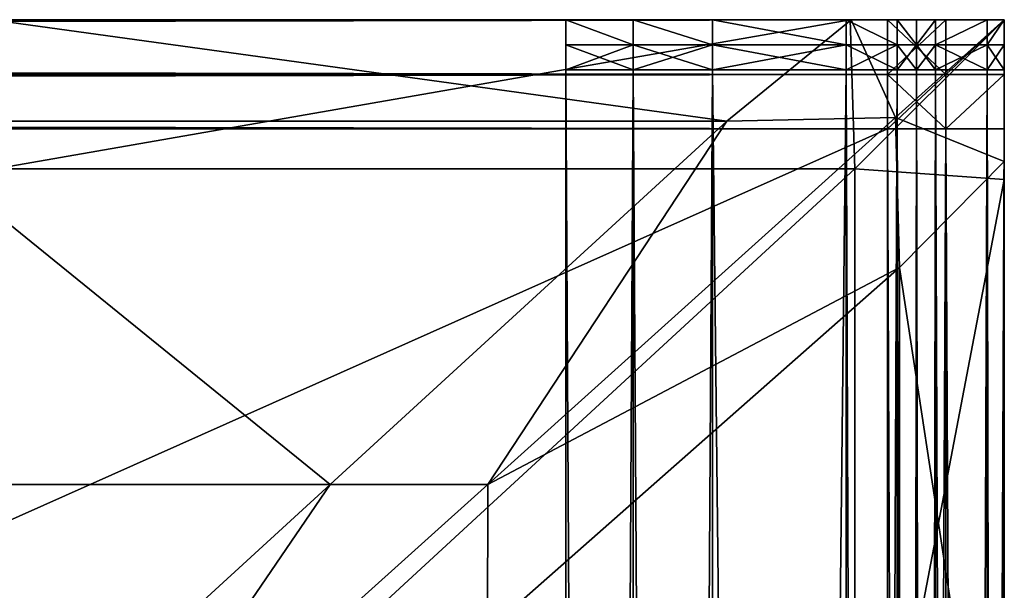
# Model space of a CAD drawing. Units: metres. Extents: x -0.5 to 0.5, y -0.01 to 0.44.
# Drawn here: x 0.47 to 0.5, y 0.42 to 0.44 of the extents above; entities that cross this region are included whole.
import ezdxf

# ---------------------------------------------------------------- set-up
doc = ezdxf.new("R2010")
doc.units = ezdxf.units.M
doc.header["$MEASUREMENT"] = 0
doc.layers.add('Layer002', color=7, linetype='Continuous', true_color=0xb89be5)

# ---------------------------------------------------------------- blocks, each defined once
blk = doc.blocks.new('c851546c-685c-477d-90af-78bfa42b88a0')
at = {"layer": 'Layer002'}
mesh = blk.add_polyface(dxfattribs=at)
corners = [(-0.5, 0.223128, 1.544845), (-0.498008, 0.223128, 1.544845), (-0.498008, 0.221272, 1.544845), (-0.49602, -0.221274, 1.544845), (-0.49602, 0.221272, 1.544845), (0.496004, 0.221272, 1.544845), (-0.49602, 0.224999, 1.559845), (-0.49602, 0.223128, 1.559845), (0.496004, 0.223128, 1.559845), (-0.49602, 0.221272, 1.559845), (0.496004, 0.221272, 1.559845), (-0.49602, 0.224999, 1.557816), (-0.498008, 0.224999, 1.557816), (-0.498008, 0.224999, 1.559845), (-0.49602, 0.224999, 1.544845), (-0.49602, 0.223128, 1.544845), (-0.498008, 0.224999, 1.544845), (-0.498008, -0.221274, 1.559845), (-0.498008, 0.221272, 1.559845), (-0.5, 0.221272, 1.559845), (-0.498008, 0.223128, 1.559845), (-0.5, 0.224999, 1.559845), (-0.5, 0.223128, 1.559845), (-0.49602, -0.221274, 1.559845), (-0.498008, -0.221274, 1.544845), (0.496004, 0.224999, 1.559845), (0.496004, 0.224999, 1.544845), (0.496004, 0.223128, 1.544845), (-0.5, 0.224999, 1.557816), (-0.498008, 0.224999, 1.555704), (-0.49602, 0.224999, 1.555704), (0.496004, 0.224999, 1.555704), (-0.5, 0.224999, 1.54658), (-0.498008, 0.224999, 1.54658), (-0.49602, 0.224999, 1.54658), (-0.5, 0.224999, 1.54846), (-0.498008, 0.224999, 1.54846), (-0.49602, 0.224999, 1.54846), (0.496004, 0.224999, 1.54658), (-0.5, 0.224999, 1.555704), (0.496004, 0.224999, 1.54846)]
mesh.append_faces([[corners[k] for k in face] for face in [(0, 1, 2), (3, 4, 5), (6, 7, 8), (7, 9, 10), (6, 11, 12), (12, 13, 6), (14, 15, 1), (1, 16, 14), (15, 4, 2), (2, 1, 15), (17, 18, 19), (20, 13, 21), (18, 20, 22), (23, 9, 18), (24, 2, 4), (13, 20, 7), (7, 6, 13), (20, 18, 9), (9, 7, 20), (11, 6, 25), (15, 14, 26), (4, 15, 27), (28, 12, 29), (30, 29, 12), (12, 11, 30), (31, 30, 11), (32, 33, 16), (14, 16, 33), (33, 34, 14), (26, 14, 34), (35, 36, 33), (34, 33, 36), (36, 37, 34), (38, 34, 37), (39, 29, 36), (37, 36, 29), (29, 30, 37), (40, 37, 30)]], dxfattribs={"vtx2": -1})
mesh = blk.add_polyface(dxfattribs=at)
corners = [(0.5, 0.221272, 1.559845), (0.498, 0.221272, 1.559845), (0.498, -0.221274, 1.559845), (0.5, 0.224999, 1.559845), (0.498, 0.224999, 1.559845), (0.498, 0.223128, 1.559845), (0.5, 0.223128, 1.559845), (0.496004, 0.221272, 1.559845), (0.496004, -0.221274, 1.544845), (0.496004, 0.221272, 1.544845), (0.498, 0.221272, 1.544845), (0.498, 0.224999, 1.557816), (0.496004, 0.224999, 1.559845), (0.496004, 0.223128, 1.559845), (0.498, 0.223128, 1.544845), (0.498, 0.224999, 1.544845), (0.5, 0.224999, 1.544845), (0.496004, 0.224999, 1.557816), (0.496004, 0.223128, 1.544845), (0.496004, 0.224999, 1.544845), (0.496004, -0.221274, 1.559845), (-0.49602, 0.221272, 1.559845), (-0.49602, 0.224999, 1.559845), (-0.49602, 0.223128, 1.559845), (-0.49602, 0.224999, 1.557816), (-0.49602, 0.223128, 1.544845), (-0.49602, 0.221272, 1.544845), (0.5, 0.224999, 1.555704), (0.498, 0.224999, 1.555704), (0.496004, 0.224999, 1.555704), (0.496004, 0.224999, 1.54658), (0.498, 0.224999, 1.54658), (-0.49602, 0.224999, 1.54658), (0.496004, 0.224999, 1.54846), (0.498, 0.224999, 1.54846), (-0.49602, 0.224999, 1.54846), (0.5, 0.224999, 1.54846), (-0.49602, 0.224999, 1.555704)]
mesh.append_faces([[corners[k] for k in face] for face in [(0, 1, 2), (3, 4, 5), (6, 5, 1), (2, 1, 7), (8, 9, 10), (11, 4, 3), (12, 13, 5), (5, 4, 12), (14, 15, 16), (13, 7, 1), (1, 5, 13), (4, 11, 17), (17, 12, 4), (15, 14, 18), (18, 19, 15), (14, 10, 9), (9, 18, 14), (20, 7, 21), (13, 12, 22), (7, 13, 23), (12, 17, 24), (19, 18, 25), (18, 9, 26), (27, 28, 11), (28, 29, 17), (17, 11, 28), (24, 17, 29), (15, 19, 30), (30, 31, 15), (32, 30, 19), (31, 30, 33), (33, 34, 31), (35, 33, 30), (36, 34, 28), (34, 33, 29), (29, 28, 34), (37, 29, 33)]], dxfattribs={"vtx2": -1})
mesh = blk.add_polyface(dxfattribs=at)
corners = [(0.465478, 0.219894, 0.409848), (0.494893, 0.219894, 0.409848), (0.494722, 0.225001, 0.409848), (0.465328, 0.225001, 0.409848), (0.494735, 0.225001, 0.4066), (0.5, 0.225001, 0.409848), (0.5, 0.225001, 0.4066), (0.5, 0.219732, 0.4066), (0.5, 0.219539, 0.409848), (0.468378, 0.196541, 0.381355), (0.463367, 0.196667, 0.381437), (0.476936, 0.2091, 0.389421), (0.482329, 0.209097, 0.389419), (0.482325, 0.204098, 0.389417), (0.468237, 0.191674, 0.381274), (0.465339, 0.225001, 0.4066), (0.465363, 0.225001, 0.399633), (0.494762, 0.225001, 0.399633), (0.490505, 0.221533, 0.397406), (0.461617, 0.221534, 0.397406), (0.449678, 0.209101, 0.389421), (0.437738, 0.196667, 0.381437), (0.460586, 0.193501, 0.379403), (0.435292, 0.193501, 0.379403), (0.496281, 0.221654, 0.397483), (0.5, 0.225001, 0.399633), (0.5, 0.220144, 0.399633), (0.496414, 0.216523, 0.39756), (0.465, 0.193501, 0.379403), (0.5, 0.21997, 0.402567), (0.5, 0.225001, 0.402567), (0.494751, 0.225001, 0.402567), (0.465353, 0.225001, 0.402567), (0.496411, 0.189854, 0.397559), (0.5, 0.19303, 0.399633), (0.5, 0.192877, 0.402567), (0.5, 0.192668, 0.4066), (0.5, 0.1925, 0.409848), (0.494893, 0.19281, 0.409848), (0.465478, 0.19281, 0.409848), (0.372446, 0.19281, 0.409848)]
mesh.append_faces([[corners[k] for k in face] for face in [(0, 1, 2), (2, 3, 0), (4, 2, 5), (5, 6, 4), (7, 6, 5), (5, 8, 7), (9, 10, 11), (11, 12, 9), (9, 12, 13), (13, 14, 9), (3, 2, 4), (4, 15, 3), (16, 17, 18), (18, 19, 16), (20, 11, 10), (10, 21, 20), (22, 23, 21), (21, 10, 22), (5, 2, 1), (1, 8, 5), (24, 25, 26), (26, 27, 24), (17, 25, 24), (24, 18, 17), (28, 9, 14), (28, 22, 10), (10, 9, 28), (29, 30, 6), (6, 7, 29), (31, 4, 6), (6, 30, 31), (32, 15, 4), (4, 31, 32), (26, 25, 30), (30, 29, 26), (17, 31, 30), (30, 25, 17), (16, 32, 31), (31, 17, 16), (19, 18, 11), (11, 20, 19), (12, 11, 18), (18, 24, 12), (12, 24, 27), (27, 13, 12), (13, 27, 33), (34, 33, 27), (27, 26, 34), (29, 35, 34), (34, 26, 29), (7, 36, 35), (35, 29, 7), (8, 37, 36), (36, 7, 8), (8, 1, 38), (38, 37, 8), (1, 0, 39), (39, 38, 1), (40, 39, 0)]], dxfattribs={"vtx2": -1})
mesh = blk.add_polyface(dxfattribs=at)
corners = [(0.485, 0.224999, 0.409845), (0.487303, 0.224999, 0.409845), (0.487303, 0.224139, 0.409845), (0.485, 0.224139, 0.409845), (0.490023, 0.224999, 0.409845), (0.490023, 0.224139, 0.409845), (0.485, 0.224999, 1.543307), (0.485, 0.224999, 1.542844), (0.485, 0.224139, 1.542844), (0.485, 0.224139, 1.543307), (0.494586, 0.224999, 0.409845), (0.496336, 0.224999, 0.409845), (0.496336, 0.224139, 0.409845), (0.494586, 0.224139, 0.409845), (0.485, 0.224999, 1.544845), (0.485, 0.224999, 1.544453), (0.485, 0.224139, 1.544453), (0.485, 0.224139, 1.544845), (0.487303, 0.224139, 1.544845), (0.487303, 0.224999, 1.544845), (0.490023, 0.224139, 1.544845), (0.485, 0.224999, 0.41138), (0.485, 0.224139, 0.41138), (0.485, 0.224139, 0.411844), (0.485, 0.224999, 1.54151), (0.485, 0.224139, 1.54151), (0.485, 0.224139, 0.410295), (0.485, 0.224999, 0.410295), (0.485, 0.224999, 0.411844), (0.485, 0.224139, 0.413219), (0.485, 0.224999, 0.413219), (0.485, 0.224139, 0.416364), (0.494586, 0.223281, 0.409845), (0.494586, 0.224999, 1.544845), (0.494586, 0.224139, 1.544845), (0.496336, 0.224139, 1.544845), (0.490023, 0.223281, 0.409845), (0.490023, 0.224999, 1.544845), (0.485, 0.223281, 1.544845), (0.485, 0.223281, 1.544453), (0.485, 0.224999, 1.538343), (0.485, 0.224139, 1.538343), (0.485, 0.224999, 0.416364), (0.487303, 0.223281, 1.544845), (0.490023, 0.223281, 1.544845), (0.485, 0.223281, 0.411844), (0.485, 0.223281, 1.542844), (0.485, 0.223281, 0.410295), (0.485, 0.223281, 0.41138), (0.485, 0.223281, 0.413219), (0.485, 0.223281, 0.416364), (0.496336, 0.223281, 1.544845), (0.494586, 0.223281, 1.544845), (0.485, 0.223281, 1.54151), (0.485, 0.223281, 1.538343)]
mesh.append_faces([[corners[k] for k in face] for face in [(0, 1, 2), (2, 3, 0), (1, 4, 5), (5, 2, 1), (6, 7, 8), (8, 9, 6), (10, 11, 12), (12, 13, 10), (4, 10, 13), (13, 5, 4), (14, 15, 16), (16, 17, 14), (9, 16, 15), (14, 17, 18), (19, 18, 20), (21, 22, 23), (24, 25, 8), (0, 3, 26), (27, 26, 22), (28, 23, 29), (30, 29, 31), (32, 13, 12), (33, 34, 35), (36, 5, 13), (37, 20, 34), (38, 17, 16), (39, 16, 9), (40, 41, 25), (42, 31, 41), (43, 18, 17), (44, 20, 18), (45, 23, 22), (46, 8, 25), (47, 26, 3), (48, 22, 26), (49, 29, 23), (50, 31, 29), (51, 35, 34), (52, 34, 20), (53, 25, 41), (54, 41, 31)]], dxfattribs={"vtx2": -1})
mesh = blk.add_polyface(dxfattribs=at)
corners = [(0.485, 0.224999, 1.544845), (0.487303, 0.224999, 1.544845), (0.487303, 0.224999, 1.544453), (0.485, 0.224999, 1.544453), (0.490023, 0.224999, 1.544453), (0.485, 0.224999, 0.41138), (0.485, 0.224999, 0.411844), (0.487303, 0.224999, 0.411844), (0.487303, 0.224999, 0.41138), (0.490023, 0.224999, 0.411844), (0.485, 0.224999, 1.54151), (0.485, 0.224999, 1.542844), (0.487303, 0.224999, 1.542844), (0.487303, 0.224999, 1.54151), (0.490023, 0.224999, 1.542844), (0.485, 0.224999, 0.409845), (0.485, 0.224999, 0.410295), (0.487303, 0.224999, 0.410295), (0.487303, 0.224999, 0.409845), (0.490023, 0.224999, 0.410295), (0.490023, 0.224999, 0.41138), (0.485, 0.224999, 0.413219), (0.487303, 0.224999, 0.413219), (0.490023, 0.224999, 0.413219), (0.485, 0.224999, 0.416364), (0.487303, 0.224999, 0.416364), (0.490023, 0.224999, 0.416364), (0.485, 0.224999, 1.543307), (0.487303, 0.224999, 1.543307), (0.485, 0.224139, 1.543307), (0.490023, 0.224999, 1.543307), (0.485, 0.224999, 1.538343), (0.487303, 0.224999, 1.538343), (0.487303, 0.224139, 1.544845), (0.485, 0.224139, 0.411844), (0.485, 0.224139, 1.542844), (0.485, 0.224139, 0.410295), (0.485, 0.224139, 0.41138), (0.485, 0.224139, 0.413219), (0.485, 0.224139, 0.416364), (0.485, 0.224139, 1.54151), (0.485, 0.224139, 1.538343)]
mesh.append_faces([[corners[k] for k in face] for face in [(0, 1, 2), (2, 3, 0), (4, 2, 1), (5, 6, 7), (7, 8, 5), (8, 7, 9), (10, 11, 12), (12, 13, 10), (13, 12, 14), (15, 16, 17), (17, 18, 15), (18, 17, 19), (16, 5, 8), (8, 17, 16), (17, 8, 20), (6, 21, 22), (22, 7, 6), (7, 22, 23), (21, 24, 25), (25, 22, 21), (22, 25, 26), (27, 3, 2), (2, 28, 27), (28, 2, 4), (3, 27, 29), (11, 27, 28), (28, 12, 11), (12, 28, 30), (31, 10, 13), (13, 32, 31), (24, 31, 32), (32, 25, 24), (33, 1, 0), (34, 6, 5), (35, 11, 10), (36, 16, 15), (37, 5, 16), (38, 21, 6), (39, 24, 21), (40, 10, 31), (41, 31, 24)]], dxfattribs={"vtx2": -1})
mesh = blk.add_polyface(dxfattribs=at)
corners = [(0.487303, 0.224999, 1.544845), (0.490023, 0.224999, 1.544845), (0.490023, 0.224999, 1.544453), (0.490023, 0.224999, 0.411844), (0.490023, 0.224999, 0.41138), (0.487303, 0.224999, 0.41138), (0.494586, 0.224999, 0.411844), (0.494586, 0.224999, 0.41138), (0.490023, 0.224999, 1.542844), (0.490023, 0.224999, 1.54151), (0.487303, 0.224999, 1.54151), (0.494586, 0.224999, 1.542844), (0.494586, 0.224999, 1.54151), (0.490023, 0.224999, 0.410295), (0.490023, 0.224999, 0.409845), (0.487303, 0.224999, 0.409845), (0.494586, 0.224999, 0.410295), (0.494586, 0.224999, 0.409845), (0.487303, 0.224999, 0.410295), (0.490023, 0.224999, 0.413219), (0.487303, 0.224999, 0.411844), (0.494586, 0.224999, 0.413219), (0.490023, 0.224999, 0.416364), (0.487303, 0.224999, 0.413219), (0.494586, 0.224999, 0.416364), (0.496336, 0.224999, 1.544453), (0.494585, 0.224999, 1.544453), (0.494586, 0.224999, 1.544845), (0.496336, 0.224999, 0.41138), (0.490023, 0.224999, 1.543307), (0.487303, 0.224999, 1.543307), (0.494585, 0.224999, 1.543307), (0.487303, 0.224999, 1.542844), (0.496336, 0.224999, 1.543307), (0.487303, 0.224999, 1.538343), (0.490023, 0.224999, 1.538343), (0.494586, 0.224999, 1.538343), (0.487303, 0.224999, 0.416364), (0.490023, 0.224139, 1.544845), (0.494586, 0.224139, 1.544845)]
mesh.append_faces([[corners[k] for k in face] for face in [(0, 1, 2), (3, 4, 5), (4, 3, 6), (6, 7, 4), (8, 9, 10), (9, 8, 11), (11, 12, 9), (13, 14, 15), (14, 13, 16), (16, 17, 14), (4, 13, 18), (13, 4, 7), (7, 16, 13), (19, 3, 20), (3, 19, 21), (21, 6, 3), (22, 19, 23), (19, 22, 24), (24, 21, 19), (25, 26, 27), (28, 7, 6), (1, 27, 26), (26, 2, 1), (2, 29, 30), (31, 26, 25), (29, 2, 26), (26, 31, 29), (29, 8, 32), (11, 31, 33), (8, 29, 31), (31, 11, 8), (34, 10, 9), (9, 35, 34), (35, 9, 12), (12, 36, 35), (37, 34, 35), (35, 22, 37), (22, 35, 36), (36, 24, 22), (38, 1, 0), (39, 27, 1)]], dxfattribs={"vtx2": -1})
mesh = blk.add_polyface(dxfattribs=at)
corners = [(0.496336, 0.224999, 1.544845), (0.497, 0.224999, 1.544845), (0.497, 0.224999, 1.544453), (0.496336, 0.224999, 1.544453), (0.494586, 0.224999, 1.544845), (0.497, 0.224999, 0.41138), (0.496336, 0.224999, 0.41138), (0.496336, 0.224999, 0.411844), (0.497, 0.224999, 0.411844), (0.497, 0.224999, 0.416364), (0.496336, 0.224999, 0.416364), (0.496336, 0.224999, 1.538343), (0.497, 0.224999, 1.538343), (0.497, 0.224999, 0.409845), (0.496336, 0.224999, 0.409845), (0.496336, 0.224999, 0.410295), (0.497, 0.224999, 0.410295), (0.496336, 0.224999, 0.413219), (0.497, 0.224999, 0.413219), (0.494586, 0.224999, 0.411844), (0.494586, 0.224999, 0.416364), (0.494586, 0.224999, 1.538343), (0.494586, 0.224999, 0.409845), (0.494586, 0.224999, 0.410295), (0.494586, 0.224999, 0.41138), (0.494586, 0.224999, 0.413219), (0.496336, 0.224999, 1.543307), (0.497, 0.224999, 1.543307), (0.494585, 0.224999, 1.543307), (0.496336, 0.224999, 1.542845), (0.497, 0.224999, 1.542845), (0.494586, 0.224999, 1.542844), (0.497, 0.224999, 1.54151), (0.496336, 0.224999, 1.54151), (0.494586, 0.224999, 1.54151), (0.496336, 0.224139, 1.544845)]
mesh.append_faces([[corners[k] for k in face] for face in [(0, 1, 2), (2, 3, 0), (4, 0, 3), (5, 6, 7), (7, 8, 5), (9, 10, 11), (11, 12, 9), (13, 14, 15), (15, 16, 13), (16, 15, 6), (6, 5, 16), (8, 7, 17), (17, 18, 8), (18, 17, 10), (10, 9, 18), (19, 7, 6), (10, 20, 21), (21, 11, 10), (14, 22, 23), (23, 15, 14), (15, 23, 24), (24, 6, 15), (7, 19, 25), (25, 17, 7), (17, 25, 20), (20, 10, 17), (26, 3, 2), (2, 27, 26), (3, 26, 28), (29, 26, 27), (27, 30, 29), (26, 29, 31), (30, 32, 33), (33, 29, 30), (29, 33, 34), (34, 31, 29), (32, 12, 11), (11, 33, 32), (33, 11, 21), (21, 34, 33), (35, 0, 4)]], dxfattribs={"vtx2": -1})
mesh = blk.add_polyface(dxfattribs=at)
corners = [(0.496336, 0.224999, 0.409845), (0.497, 0.224999, 0.409845), (0.497, 0.224139, 0.409845), (0.496336, 0.224139, 0.409845), (0.497643, 0.224999, 1.542845), (0.497, 0.224999, 1.542845), (0.497, 0.224139, 1.542845), (0.497643, 0.224139, 1.542845), (0.497, 0.224999, 0.41138), (0.497, 0.224999, 0.411844), (0.497, 0.224139, 0.411844), (0.497, 0.224139, 0.41138), (0.497, 0.224999, 0.410295), (0.497, 0.224139, 0.410295), (0.499418, 0.224999, 1.542844), (0.499418, 0.224139, 1.542844), (0.5, 0.224999, 1.542844), (0.5, 0.224139, 1.542844), (0.496336, 0.224999, 1.544845), (0.496336, 0.224139, 1.544845), (0.497, 0.224139, 1.544845), (0.5, 0.224999, 0.413219), (0.5, 0.224139, 0.413219), (0.5, 0.224139, 0.411844), (0.497, 0.224999, 1.543307), (0.497, 0.224139, 1.543307), (0.497643, 0.224999, 0.411844), (0.497643, 0.224139, 0.411844), (0.497, 0.223281, 0.409845), (0.497, 0.223281, 0.410295), (0.499418, 0.223281, 1.542844), (0.499418, 0.224999, 0.411844), (0.499418, 0.224139, 0.411844), (0.5, 0.223281, 1.542844), (0.5, 0.224999, 0.411844), (0.5, 0.224999, 0.416364), (0.5, 0.224139, 0.416364), (0.5, 0.224999, 1.538343), (0.5, 0.224139, 1.538343), (0.497, 0.224999, 1.544845), (0.497, 0.224139, 1.544453), (0.497, 0.224999, 1.544453), (0.5, 0.224139, 1.54151), (0.5, 0.224999, 1.54151), (0.497, 0.223281, 1.544845), (0.5, 0.223281, 0.411844), (0.497, 0.223281, 1.542845), (0.497, 0.223281, 0.411844), (0.497643, 0.223281, 0.411844), (0.499418, 0.223281, 0.411844), (0.5, 0.223281, 0.413219), (0.5, 0.223281, 0.416364), (0.497, 0.223281, 1.544453), (0.497, 0.223281, 1.543307), (0.5, 0.223281, 1.54151), (0.5, 0.223281, 1.538343)]
mesh.append_faces([[corners[k] for k in face] for face in [(0, 1, 2), (2, 3, 0), (4, 5, 6), (6, 7, 4), (8, 9, 10), (10, 11, 8), (1, 12, 13), (13, 2, 1), (12, 8, 11), (11, 13, 12), (14, 4, 7), (7, 15, 14), (16, 14, 15), (15, 17, 16), (18, 19, 20), (21, 22, 23), (24, 25, 6), (26, 27, 10), (28, 2, 13), (29, 13, 11), (30, 15, 7), (31, 32, 27), (33, 17, 15), (34, 23, 32), (35, 36, 22), (37, 38, 36), (39, 20, 40), (41, 40, 25), (16, 17, 42), (43, 42, 38), (44, 20, 19), (45, 23, 22), (46, 6, 25), (47, 10, 27), (48, 27, 32), (49, 32, 23), (50, 22, 36), (51, 36, 38), (52, 40, 20), (53, 25, 40), (54, 42, 17), (55, 38, 42)]], dxfattribs={"vtx2": -1})
mesh = blk.add_polyface(dxfattribs=at)
corners = [(0.5, 0.224999, 0.413219), (0.5, 0.224999, 0.411844), (0.499418, 0.224999, 0.411844), (0.499418, 0.224999, 0.413219), (0.497, 0.224999, 1.542845), (0.497643, 0.224999, 1.542845), (0.497643, 0.224999, 1.54151), (0.497, 0.224999, 1.54151), (0.499418, 0.224999, 1.542844), (0.499418, 0.224999, 1.54151), (0.5, 0.224999, 0.416364), (0.499418, 0.224999, 0.416364), (0.497, 0.224999, 0.411844), (0.497, 0.224999, 0.413219), (0.497643, 0.224999, 0.413219), (0.497643, 0.224999, 0.411844), (0.497, 0.224999, 0.416364), (0.497643, 0.224999, 0.416364), (0.5, 0.224999, 1.538343), (0.499418, 0.224999, 1.538343), (0.497, 0.224999, 1.538343), (0.497643, 0.224999, 1.538343), (0.5, 0.224999, 1.542844), (0.5, 0.224999, 1.54151), (0.497, 0.224139, 1.544845), (0.497, 0.224999, 1.544845), (0.496336, 0.224999, 1.544845), (0.5, 0.224139, 0.411844), (0.497, 0.224139, 1.542845), (0.497, 0.224999, 1.543307), (0.497, 0.224139, 0.411844), (0.497643, 0.224139, 0.411844), (0.499418, 0.224139, 0.411844), (0.5, 0.224139, 0.413219), (0.5, 0.224139, 0.416364), (0.497, 0.224139, 1.544453), (0.497, 0.224999, 1.544453), (0.497, 0.224139, 1.543307), (0.5, 0.224139, 1.54151), (0.5, 0.224139, 1.538343)]
mesh.append_faces([[corners[k] for k in face] for face in [(0, 1, 2), (2, 3, 0), (4, 5, 6), (6, 7, 4), (5, 8, 9), (9, 6, 5), (10, 0, 3), (3, 11, 10), (12, 13, 14), (14, 15, 12), (15, 14, 3), (3, 2, 15), (13, 16, 17), (17, 14, 13), (14, 17, 11), (11, 3, 14), (18, 10, 11), (11, 19, 18), (20, 7, 6), (6, 21, 20), (21, 6, 9), (9, 19, 21), (22, 23, 9), (9, 8, 22), (23, 18, 19), (19, 9, 23), (16, 20, 21), (21, 17, 16), (17, 21, 19), (19, 11, 17), (24, 25, 26), (27, 1, 0), (28, 4, 29), (30, 12, 15), (31, 15, 2), (32, 2, 1), (33, 0, 10), (34, 10, 18), (35, 36, 25), (37, 29, 36), (38, 23, 22), (39, 18, 23)]], dxfattribs={"vtx2": -1})
mesh = blk.add_polyface(dxfattribs=at)
corners = [(0.498, 0.221272, 1.544845), (0.5, 0.221272, 1.544845), (0.5, -0.221274, 1.544845), (0.5, 0.221272, 1.557816), (0.5, 0.221272, 1.559845), (0.5, -0.221274, 1.559845), (0.498, 0.223128, 1.559845), (0.5, 0.223128, 1.559845), (0.5, 0.224999, 1.559845), (0.5, 0.224999, 1.544845), (0.5, 0.224999, 1.54658), (0.5, 0.223128, 1.54658), (0.5, 0.223128, 1.544845), (0.498, 0.221272, 1.559845), (0.5, 0.221272, 1.54658), (0.5, 0.224999, 1.557816), (0.498, 0.224999, 1.557816), (0.498, 0.223128, 1.544845), (0.5, -0.221274, 1.555704), (0.5, 0.221272, 1.555704), (0.5, 0.223128, 1.557816), (0.5, 0.224999, 1.555704), (0.5, 0.224999, 1.54846), (0.5, 0.223128, 1.54846), (0.5, 0.221272, 1.54846), (0.498, 0.224999, 1.544845), (0.498, 0.224999, 1.54658), (0.5, -0.221274, 1.54658), (0.498, 0.224999, 1.54846), (0.5, 0.223128, 1.555704), (0.5, -0.221274, 1.54846), (0.498, 0.224999, 1.555704)]
mesh.append_faces([[corners[k] for k in face] for face in [(0, 1, 2), (3, 4, 5), (6, 7, 8), (9, 10, 11), (11, 12, 9), (13, 4, 7), (12, 11, 14), (14, 1, 12), (8, 15, 16), (9, 12, 17), (12, 1, 0), (0, 17, 12), (18, 19, 3), (8, 7, 20), (20, 15, 8), (7, 4, 3), (3, 20, 7), (16, 15, 21), (22, 23, 11), (11, 10, 22), (23, 24, 14), (14, 11, 23), (2, 1, 14), (9, 25, 26), (26, 10, 9), (27, 14, 24), (10, 26, 28), (28, 22, 10), (21, 29, 23), (23, 22, 21), (29, 19, 24), (24, 23, 29), (30, 24, 19), (31, 21, 22), (15, 20, 29), (29, 21, 15), (20, 3, 19), (19, 29, 20)]], dxfattribs={"vtx2": -1})
mesh = blk.add_polyface(dxfattribs=at)
corners = [(0.487303, 0.224139, 0.409845), (0.487303, 0.223281, 0.409845), (0.485, 0.223281, 0.409845), (0.490023, 0.224139, 0.409845), (0.490023, 0.223281, 0.409845), (0.497, 0.224139, 0.409845), (0.497, 0.223281, 0.409845), (0.496336, 0.223281, 0.409845), (0.485, -0.203078, 0.409845), (0.487303, -0.203078, 0.409845), (0.496336, -0.203078, 0.409845), (0.485, -0.203078, 1.543307), (0.485, 0.223281, 1.543307), (0.485, 0.223281, 1.542844), (0.497643, -0.203078, 1.542844), (0.497643, 0.223281, 1.542845), (0.497, 0.223281, 1.542845), (0.497, -0.203078, 0.41138), (0.497, 0.223281, 0.41138), (0.497, 0.223281, 0.411844), (0.497, -0.203078, 0.409845), (0.497, 0.223281, 0.410295), (0.497, -0.203078, 0.410295), (0.499418, -0.203078, 1.542844), (0.499418, 0.223281, 1.542844), (0.5, -0.203078, 1.542844), (0.5, 0.223281, 1.542844), (0.494586, -0.203078, 0.409845), (0.494586, 0.223281, 0.409845), (0.490023, -0.203078, 0.409845), (0.485, -0.203078, 1.544845), (0.485, 0.223281, 1.544845), (0.485, 0.223281, 1.544453), (0.485, -0.203078, 1.544453), (0.487303, -0.203078, 1.544845), (0.487303, 0.223281, 1.544845), (0.490023, -0.203078, 1.544845), (0.490023, 0.223281, 1.544845), (0.497, -0.203078, 1.544845), (0.497, 0.223281, 1.544845), (0.496336, 0.223281, 1.544845), (0.485, -0.203078, 0.411844), (0.485, 0.223281, 0.411844), (0.485, 0.223281, 0.41138), (0.5, -0.203078, 0.411844), (0.5, 0.223281, 0.411844), (0.5, 0.223281, 0.413219), (0.485, -0.203078, 1.542844), (0.485, 0.223281, 1.54151), (0.497, -0.203078, 1.542844), (0.497, 0.223281, 1.543307), (0.497, -0.203078, 0.411844), (0.497643, 0.223281, 0.411844), (0.485, -0.203078, 0.410295), (0.485, 0.223281, 0.410295), (0.485, -0.203078, 0.41138), (0.497643, -0.203078, 0.411844), (0.499418, 0.223281, 0.411844), (0.499418, -0.203078, 0.411844), (0.5, -0.203078, 0.413219), (0.5, 0.223281, 0.416364), (0.485, -0.203078, 0.413219), (0.485, 0.223281, 0.413219), (0.485, -0.203078, 0.416364), (0.485, 0.223281, 0.416364), (0.5, -0.203078, 0.416364), (0.5, 0.223281, 1.538343), (0.496336, -0.203078, 1.544845), (0.494586, 0.223281, 1.544845), (0.494586, -0.203078, 1.544845), (0.497, -0.203078, 1.544453), (0.497, 0.223281, 1.544453), (0.497, -0.203078, 1.543307), (0.485, -0.203078, 1.54151), (0.485, 0.223281, 1.538343), (0.5, -0.203078, 1.54151), (0.5, 0.223281, 1.54151), (0.5, -0.203078, 1.538343), (0.485, -0.203078, 1.538343)]
mesh.append_faces([[corners[k] for k in face] for face in [(0, 1, 2), (3, 4, 1), (5, 6, 7), (8, 2, 1), (9, 1, 4), (10, 7, 6), (11, 12, 13), (14, 15, 16), (17, 18, 19), (20, 6, 21), (22, 21, 18), (23, 24, 15), (25, 26, 24), (27, 28, 7), (29, 4, 28), (30, 31, 32), (33, 32, 12), (34, 35, 31), (36, 37, 35), (38, 39, 40), (41, 42, 43), (44, 45, 46), (47, 13, 48), (49, 16, 50), (51, 19, 52), (53, 54, 2), (55, 43, 54), (56, 52, 57), (58, 57, 45), (59, 46, 60), (61, 62, 42), (63, 64, 62), (65, 60, 66), (67, 40, 68), (69, 68, 37), (70, 71, 39), (72, 50, 71), (73, 48, 74), (75, 76, 26), (77, 66, 76), (78, 74, 64)]], dxfattribs={"vtx2": -1})
mesh = blk.add_polyface(dxfattribs=at)
corners = [(0.485, 0.223281, 0.409845), (0.485, 0.224139, 0.409845), (0.487303, 0.224139, 0.409845), (0.487303, 0.223281, 0.409845), (0.490023, 0.224139, 0.409845), (0.496336, 0.223281, 0.409845), (0.496336, 0.224139, 0.409845), (0.497, 0.224139, 0.409845), (0.485, 0.223281, 1.543307), (0.485, 0.224139, 1.543307), (0.485, 0.224139, 1.542844), (0.485, 0.223281, 1.542844), (0.497643, 0.223281, 1.542845), (0.497643, 0.224139, 1.542845), (0.497, 0.224139, 1.542845), (0.497, 0.223281, 1.542845), (0.497, 0.223281, 0.41138), (0.497, 0.224139, 0.41138), (0.497, 0.224139, 0.411844), (0.497, 0.223281, 0.411844), (0.497, 0.224139, 0.410295), (0.497, 0.223281, 0.410295), (0.497, 0.223281, 0.409845), (0.499418, 0.223281, 1.542844), (0.499418, 0.224139, 1.542844), (0.5, 0.223281, 1.542844), (0.494586, 0.223281, 0.409845), (0.494586, 0.224139, 0.409845), (0.490023, 0.223281, 0.409845), (0.485, 0.224139, 1.544453), (0.485, 0.223281, 1.544453), (0.485, 0.223281, 1.544845), (0.485, 0.224139, 1.544845), (0.487303, 0.223281, 1.544845), (0.487303, 0.224139, 1.544845), (0.490023, 0.223281, 1.544845), (0.496336, 0.224139, 1.544845), (0.496336, 0.223281, 1.544845), (0.497, 0.223281, 1.544845), (0.485, 0.224139, 0.41138), (0.485, 0.223281, 0.41138), (0.485, 0.223281, 0.411844), (0.5, 0.224139, 0.413219), (0.5, 0.223281, 0.413219), (0.5, 0.223281, 0.411844), (0.485, 0.224139, 1.54151), (0.485, 0.223281, 1.54151), (0.497, 0.224139, 1.543307), (0.497, 0.223281, 1.543307), (0.497643, 0.224139, 0.411844), (0.497643, 0.223281, 0.411844), (0.485, 0.223281, 0.410295), (0.485, 0.224139, 0.410295), (0.499418, 0.224139, 0.411844), (0.499418, 0.223281, 0.411844), (0.5, 0.224139, 0.411844), (0.5, 0.224139, 0.416364), (0.5, 0.223281, 0.416364), (0.485, 0.224139, 0.411844), (0.485, 0.223281, 0.413219), (0.485, 0.224139, 0.413219), (0.485, 0.223281, 0.416364), (0.5, 0.224139, 1.538343), (0.5, 0.223281, 1.538343), (0.494586, 0.224139, 1.544845), (0.494586, 0.223281, 1.544845), (0.490023, 0.224139, 1.544845), (0.497, 0.224139, 1.544845), (0.497, 0.223281, 1.544453), (0.497, 0.224139, 1.544453), (0.485, 0.224139, 1.538343), (0.485, 0.223281, 1.538343), (0.5, 0.224139, 1.542844), (0.5, 0.223281, 1.54151), (0.5, 0.224139, 1.54151), (0.485, 0.224139, 0.416364)]
mesh.append_faces([[corners[k] for k in face] for face in [(0, 1, 2), (3, 2, 4), (5, 6, 7), (8, 9, 10), (10, 11, 8), (12, 13, 14), (14, 15, 12), (16, 17, 18), (18, 19, 16), (20, 21, 22), (17, 16, 21), (13, 12, 23), (24, 23, 25), (6, 5, 26), (27, 26, 28), (29, 30, 31), (9, 8, 30), (32, 31, 33), (34, 33, 35), (36, 37, 38), (39, 40, 41), (42, 43, 44), (45, 46, 11), (47, 48, 15), (49, 50, 19), (1, 0, 51), (52, 51, 40), (53, 54, 50), (55, 44, 54), (56, 57, 43), (58, 41, 59), (60, 59, 61), (62, 63, 57), (64, 65, 37), (66, 35, 65), (67, 38, 68), (69, 68, 48), (70, 71, 46), (72, 25, 73), (74, 73, 63), (75, 61, 71)]], dxfattribs={"vtx2": -1})
mesh = blk.add_polyface(dxfattribs=at)
corners = [(0.487303, 0.223281, 0.409845), (0.487303, -0.203078, 0.409845), (0.485, -0.203078, 0.409845), (0.490023, 0.223281, 0.409845), (0.490023, -0.203078, 0.409845), (0.497, 0.223281, 0.409845), (0.497, -0.203078, 0.409845), (0.496336, -0.203078, 0.409845), (0.485, 0.223281, 1.542844), (0.485, -0.203078, 1.542844), (0.485, -0.203078, 1.543307), (0.497, 0.223281, 1.542845), (0.497, -0.203078, 1.542844), (0.497643, -0.203078, 1.542844), (0.497, 0.223281, 0.411844), (0.497, -0.203078, 0.411844), (0.497, -0.203078, 0.41138), (0.497, 0.223281, 0.410295), (0.497, -0.203078, 0.410295), (0.497, 0.223281, 0.41138), (0.497643, 0.223281, 1.542845), (0.499418, -0.203078, 1.542844), (0.499418, 0.223281, 1.542844), (0.5, -0.203078, 1.542844), (0.496336, 0.223281, 0.409845), (0.494586, -0.203078, 0.409845), (0.494586, 0.223281, 0.409845), (0.485, 0.223281, 1.544453), (0.485, -0.203078, 1.544453), (0.485, -0.203078, 1.544845), (0.485, 0.223281, 1.543307), (0.497, -0.204144, 0.409845), (0.497, -0.204144, 0.410295), (0.494586, -0.204144, 0.409845), (0.490023, -0.204144, 0.409845), (0.485, 0.223281, 1.544845), (0.487303, -0.203078, 1.544845), (0.487303, 0.223281, 1.544845), (0.490023, -0.203078, 1.544845), (0.496336, 0.223281, 1.544845), (0.496336, -0.203078, 1.544845), (0.497, -0.203078, 1.544845), (0.485, 0.223281, 0.41138), (0.485, -0.203078, 0.41138), (0.485, -0.203078, 0.411844), (0.5, 0.223281, 0.413219), (0.5, -0.203078, 0.413219), (0.5, -0.203078, 0.411844), (0.485, 0.223281, 1.54151), (0.485, -0.203078, 1.54151), (0.497, 0.223281, 1.543307), (0.497, -0.203078, 1.543307), (0.497643, 0.223281, 0.411844), (0.497643, -0.203078, 0.411844), (0.485, 0.223281, 0.409845), (0.485, -0.203078, 0.410295), (0.485, 0.223281, 0.410295), (0.499418, 0.223281, 0.411844), (0.499418, -0.203078, 0.411844), (0.5, 0.223281, 0.411844), (0.5, 0.223281, 0.416364), (0.5, -0.203078, 0.416364), (0.485, 0.223281, 0.411844), (0.485, -0.203078, 0.413219), (0.485, 0.223281, 0.413219), (0.485, -0.203078, 0.416364), (0.5, 0.223281, 1.538343), (0.5, -0.203078, 1.538343), (0.494586, 0.223281, 1.544845), (0.494586, -0.203078, 1.544845), (0.490023, 0.223281, 1.544845), (0.497, 0.223281, 1.544845), (0.497, -0.203078, 1.544453), (0.497, 0.223281, 1.544453), (0.485, 0.223281, 1.538343), (0.485, -0.203078, 1.538343), (0.5, 0.223281, 1.542844), (0.5, -0.203078, 1.54151), (0.5, 0.223281, 1.54151), (0.485, 0.223281, 0.416364)]
mesh.append_faces([[corners[k] for k in face] for face in [(0, 1, 2), (3, 4, 1), (5, 6, 7), (8, 9, 10), (11, 12, 13), (14, 15, 16), (17, 18, 6), (19, 16, 18), (20, 13, 21), (22, 21, 23), (24, 7, 25), (26, 25, 4), (27, 28, 29), (30, 10, 28), (31, 6, 18), (32, 18, 16), (33, 25, 7), (34, 4, 25), (35, 29, 36), (37, 36, 38), (39, 40, 41), (42, 43, 44), (45, 46, 47), (48, 49, 9), (50, 51, 12), (52, 53, 15), (54, 2, 55), (56, 55, 43), (57, 58, 53), (59, 47, 58), (60, 61, 46), (62, 44, 63), (64, 63, 65), (66, 67, 61), (68, 69, 40), (70, 38, 69), (71, 41, 72), (73, 72, 51), (74, 75, 49), (76, 23, 77), (78, 77, 67), (79, 65, 75)]], dxfattribs={"vtx2": -1})
mesh = blk.add_polyface(dxfattribs=at)
corners = [(-0.5, -0.223129, 1.559845), (-0.498008, -0.223129, 1.559845), (-0.498008, -0.221274, 1.559845), (-0.49602, 0.221272, 1.559845), (-0.49602, -0.221274, 1.559845), (0.496004, -0.221274, 1.559845), (-0.49602, -0.225001, 1.544845), (-0.49602, -0.223129, 1.544845), (0.496004, -0.223129, 1.544845), (-0.49602, -0.221274, 1.544845), (0.496004, -0.221274, 1.544845), (-0.49602, -0.225001, 1.54658), (-0.498008, -0.225001, 1.54658), (-0.498008, -0.225001, 1.544845), (-0.49602, -0.225001, 1.559845), (-0.49602, -0.223129, 1.559845), (-0.498008, -0.225001, 1.559845), (-0.498008, 0.221272, 1.544845), (-0.498008, -0.221274, 1.544845), (-0.5, -0.221274, 1.544845), (-0.498008, -0.223129, 1.544845), (-0.5, -0.225001, 1.544845), (-0.5, -0.223129, 1.544845), (-0.498008, 0.221272, 1.559845), (-0.49602, 0.221272, 1.544845), (0.496004, -0.225001, 1.544845), (0.496004, -0.225001, 1.559845), (0.496004, -0.223129, 1.559845), (-0.5, -0.225001, 1.555704), (-0.498008, -0.225001, 1.555704), (-0.498008, -0.225001, 1.557816), (-0.49602, -0.225001, 1.557816), (-0.49602, -0.225001, 1.54846), (-0.498008, -0.225001, 1.54846), (0.496004, -0.225001, 1.54846), (-0.5, -0.225001, 1.54658), (-0.49602, -0.225001, 1.555704), (0.496004, -0.225001, 1.555704), (-0.5, -0.225001, 1.54846), (0.496004, -0.225001, 1.557816)]
mesh.append_faces([[corners[k] for k in face] for face in [(0, 1, 2), (3, 4, 5), (6, 7, 8), (7, 9, 10), (6, 11, 12), (12, 13, 6), (14, 15, 1), (1, 16, 14), (15, 4, 2), (2, 1, 15), (17, 18, 19), (20, 13, 21), (18, 20, 22), (23, 2, 4), (24, 9, 18), (13, 20, 7), (7, 6, 13), (20, 18, 9), (9, 7, 20), (11, 6, 25), (15, 14, 26), (4, 15, 27), (28, 29, 30), (14, 16, 30), (30, 31, 14), (26, 14, 31), (32, 33, 12), (12, 11, 32), (34, 32, 11), (21, 13, 12), (35, 12, 33), (36, 29, 33), (33, 32, 36), (37, 36, 32), (38, 33, 29), (31, 30, 29), (29, 36, 31), (39, 31, 36)]], dxfattribs={"vtx2": -1})
mesh = blk.add_polyface(dxfattribs=at)
corners = [(0.5, -0.221274, 1.544845), (0.498, -0.221274, 1.544845), (0.498, 0.221272, 1.544845), (0.5, -0.225001, 1.544845), (0.498, -0.225001, 1.544845), (0.498, -0.223129, 1.544845), (0.5, -0.223129, 1.544845), (0.496004, 0.221272, 1.559845), (0.496004, -0.221274, 1.559845), (0.498, -0.221274, 1.559845), (0.496004, -0.221274, 1.544845), (0.498, -0.225001, 1.54658), (0.498, -0.223129, 1.559845), (0.498, -0.225001, 1.559845), (0.5, -0.225001, 1.559845), (0.496004, -0.225001, 1.544845), (0.496004, -0.223129, 1.544845), (0.5, -0.223129, 1.559845), (0.496004, -0.225001, 1.54658), (0.496004, -0.223129, 1.559845), (0.496004, -0.225001, 1.559845), (0.496004, 0.221272, 1.544845), (-0.49602, -0.221274, 1.544845), (-0.49602, -0.225001, 1.544845), (-0.49602, -0.223129, 1.544845), (-0.49602, -0.225001, 1.54658), (-0.49602, -0.223129, 1.559845), (-0.49602, -0.221274, 1.559845), (0.498, -0.225001, 1.557816), (0.496004, -0.225001, 1.557816), (-0.49602, -0.225001, 1.557816), (0.498, -0.225001, 1.54846), (0.496004, -0.225001, 1.54846), (0.498, -0.225001, 1.555704), (0.496004, -0.225001, 1.555704), (-0.49602, -0.225001, 1.54846), (-0.49602, -0.225001, 1.555704)]
mesh.append_faces([[corners[k] for k in face] for face in [(0, 1, 2), (3, 4, 5), (6, 5, 1), (7, 8, 9), (2, 1, 10), (11, 4, 3), (12, 13, 14), (15, 16, 5), (5, 4, 15), (9, 12, 17), (16, 10, 1), (1, 5, 16), (4, 11, 18), (18, 15, 4), (13, 12, 19), (19, 20, 13), (12, 9, 8), (8, 19, 12), (21, 10, 22), (16, 15, 23), (10, 16, 24), (15, 18, 25), (20, 19, 26), (19, 8, 27), (14, 13, 28), (13, 20, 29), (29, 28, 13), (30, 29, 20), (31, 32, 18), (18, 11, 31), (25, 18, 32), (33, 34, 32), (32, 31, 33), (35, 32, 34), (28, 29, 34), (34, 33, 28), (36, 34, 29)]], dxfattribs={"vtx2": -1})
mesh = blk.add_polyface(dxfattribs=at)
corners = [(0.498, -0.221274, 1.559845), (0.5, -0.221274, 1.559845), (0.5, 0.221272, 1.559845), (0.5, -0.221274, 1.557816), (0.5, 0.221272, 1.557816), (0.498, -0.223129, 1.544845), (0.5, -0.223129, 1.544845), (0.5, -0.225001, 1.544845), (0.5, -0.225001, 1.559845), (0.5, -0.225001, 1.557816), (0.5, -0.223129, 1.557816), (0.5, -0.223129, 1.559845), (0.498, -0.221274, 1.544845), (0.5, -0.221274, 1.544845), (0.5, -0.225001, 1.54658), (0.498, -0.225001, 1.54658), (0.498, -0.223129, 1.559845), (0.5, -0.221274, 1.555704), (0.5, -0.225001, 1.555704), (0.5, -0.223129, 1.555704), (0.498, -0.225001, 1.557816), (0.5, -0.225001, 1.54846), (0.498, -0.225001, 1.54846), (0.5, 0.221272, 1.54658), (0.5, -0.221274, 1.54658), (0.5, -0.223129, 1.54658), (0.5, 0.221272, 1.54846), (0.5, -0.221274, 1.54846), (0.5, -0.223129, 1.54846), (0.498, -0.225001, 1.555704), (0.5, 0.221272, 1.555704)]
mesh.append_faces([[corners[k] for k in face] for face in [(0, 1, 2), (1, 3, 4), (5, 6, 7), (8, 9, 10), (10, 11, 8), (12, 13, 6), (11, 10, 3), (3, 1, 11), (7, 14, 15), (8, 11, 16), (11, 1, 0), (4, 3, 17), (18, 19, 10), (10, 9, 18), (19, 17, 3), (3, 10, 19), (20, 9, 8), (21, 22, 15), (15, 14, 21), (23, 24, 13), (7, 6, 25), (25, 14, 7), (6, 13, 24), (24, 25, 6), (26, 27, 24), (14, 25, 28), (28, 21, 14), (25, 24, 27), (27, 28, 25), (18, 29, 22), (22, 21, 18), (30, 17, 27), (21, 28, 19), (19, 18, 21), (28, 27, 17), (17, 19, 28), (9, 20, 29), (29, 18, 9)]], dxfattribs={"vtx2": -1})

msp = doc.modelspace()

# ---------------------------------------------------------------- block references
msp.add_blockref('c851546c-685c-477d-90af-78bfa42b88a0', (0, 0.219111, 0.000207))

doc.saveas('drawing.dxf')
